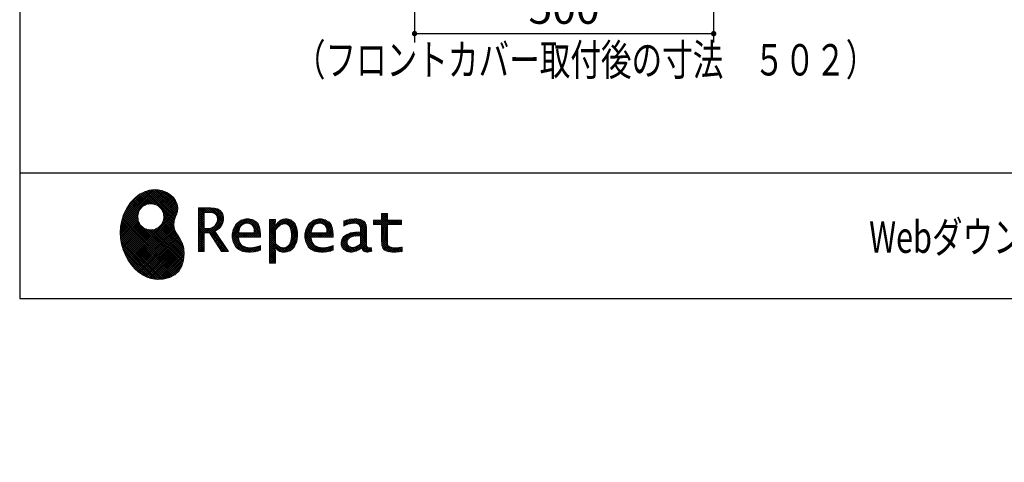
# Model space of a CAD drawing. Units: millimetres. Extents: x 197 to 6060, y -206 to 4222.
# Drawn here: x 210 to 1856, y -206 to 533 of the extents above; entities that cross this region are included whole.
import ezdxf

# ---------------------------------------------------------------- set-up
doc = ezdxf.new("R2010")
doc.units = ezdxf.units.MM
doc.header["$LTSCALE"] = 3.75
doc.layers.get('0').update_dxf_attribs({"lineweight": 9})
for name, color, linetype, lineweight in [('その他', 7, 'Continuous', 9), ('メイン', 7, 'Continuous', 9), ('リピート', 52, 'Continuous', 9), ('設備類', 134, 'Continuous', 9), ('電源', 54, 'Continuous', 9)]:
    doc.layers.add(name, color=color, linetype=linetype, lineweight=lineweight)
doc.styles.get("Standard").update_dxf_attribs({"font": 'txt', "bigfont": 'bigfont'})
doc.styles.add('ＭＳ ゴシック', font='txt')
doc.dimstyles.get("Standard").update_dxf_attribs({"dimtxt": 0.18, "dimasz": 0.18, "dimexe": 0.18, "dimexo": 0.0625, "dimgap": 0.09, "dimtad": 0, "dimtih": 1, "dimtoh": 1, "dimdec": 4, "dimzin": 0, "dimdsep": 46, "dimtxsty": 'Standard', "dimcen": 0.09, "dimadec": 0, "dimazin": 0, "dimtfac": 1, "dimtdec": 4, "dimtofl": 0, "dimtmove": 0, "dimatfit": 3, "dimfxl": 1, "dimtolj": 1, "dimtzin": 0, "dimarcsym": 0})
pattern_1 = [(45, (355508.818, 901.877), (-1.694074703, 1.694074703), []), (135, (355508.818, 901.877), (-1.694074703, -1.694074703), [])]

# ---------------------------------------------------------------- blocks, each defined once
blk = doc.blocks.new('_DOT')
at = {"color": 0}
blk.add_line((-0.5, 0), (-1, 0), dxfattribs=at)
at = {"color": 0, "const_width": 0.5}
blk.add_lwpolyline([(-0.25, 0, 1), (0.25, 0, 1)], format="xyb", close=True, dxfattribs=at)
blk = doc.blocks.new('Dim40')
at = {"layer": '設備類', "color": 134, "linetype": 'Continuous', "lineweight": 30}
for p, q in [((1090, 1251.5), (775, 1251.5)), ((790, 777.5), (790, 1251.5)), ((855, 777.5), (775, 777.5))]:
    blk.add_line(p, q, dxfattribs=at)
at = {"layer": '設備類', "color": 134, "linetype": 'Continuous', "lineweight": 30, "xscale": 9, "yscale": 9, "zscale": 9}
for p, rotation in [((790, 1251.5), 90.00000000000009), ((790, 777.5), 269.9999999999999)]:
    blk.add_blockref('_DOT', p, dxfattribs=dict(at, rotation=rotation))
at = {"layer": '設備類', "color": 134, "linetype": 'Continuous', "lineweight": 9, "insert": (790, 1014.5), "char_height": 52.5, "width": 1850, "attachment_point": 8, "rotation": 90, "style": 'ＭＳ ゴシック'}
blk.add_mtext('排水位置 474', dxfattribs=at)
blk = doc.blocks.new('Dim49')
at = {"layer": '電源', "color": 54, "linetype": 'Continuous', "lineweight": 30}
for p, q in [((818, 1547.5), (528.7, 1547.5)), ((543.7, 777.5), (543.7, 1547.5)), ((855, 777.5), (528.7, 777.5))]:
    blk.add_line(p, q, dxfattribs=at)
at = {"layer": '電源', "color": 54, "linetype": 'Continuous', "lineweight": 30, "xscale": 9, "yscale": 9, "zscale": 9}
for p, rotation in [((543.7, 1547.5), 89.99999999999991), ((543.7, 777.5), 269.9999999999998)]:
    blk.add_blockref('_DOT', p, dxfattribs=dict(at, rotation=rotation))
at = {"layer": '電源', "color": 54, "linetype": 'Continuous', "lineweight": 9, "insert": (543.7, 1162.5), "char_height": 52.5, "width": 2737.5, "attachment_point": 8, "rotation": 90, "style": 'ＭＳ ゴシック'}
blk.add_mtext('一次電源接続位置 770', dxfattribs=at)
blk = doc.blocks.new('Dim53')
at = {"layer": 'その他', "color": 7, "linetype": 'Continuous', "lineweight": 30}
for p, q in [((925, 1257.5), (679.3, 1257.5)), ((694.3, 777.5), (694.3, 1257.5)), ((680.2, 777.5), (679.3, 777.5))]:
    blk.add_line(p, q, dxfattribs=at)
at = {"layer": 'その他', "color": 7, "linetype": 'Continuous', "lineweight": 30, "xscale": 9, "yscale": 9, "zscale": 9}
for p, rotation in [((694.3, 1257.5), 89.99999999999991), ((694.3, 777.5), 269.9999999999998)]:
    blk.add_blockref('_DOT', p, dxfattribs=dict(at, rotation=rotation))
at = {"layer": 'その他', "color": 7, "linetype": 'Continuous', "lineweight": 9, "insert": (694.3, 1017.5), "char_height": 52.5, "width": 2250, "attachment_point": 8, "rotation": 90, "style": 'ＭＳ ゴシック'}
blk.add_mtext('給水給湯位置\u3000480', dxfattribs=at)
blk = doc.blocks.new('Dim58')
at = {"layer": 'メイン', "color": 7, "linetype": 'Continuous', "lineweight": 30}
for p, q in [((870, 762.5), (870, 495)), ((1370, 762.5), (1370, 495)), ((870, 510), (1370, 510))]:
    blk.add_line(p, q, dxfattribs=at)
at = {"layer": 'メイン', "color": 7, "linetype": 'Continuous', "lineweight": 30, "xscale": 9, "yscale": 9, "zscale": 9}
for p, rotation in [((870, 510), 180), ((1370, 510), 359.9999999999998)]:
    blk.add_blockref('_DOT', p, dxfattribs=dict(at, rotation=rotation))
at = {"layer": 'メイン', "color": 7, "linetype": 'Continuous', "lineweight": 9, "insert": (1120, 510), "char_height": 52.5, "width": 675, "attachment_point": 8, "style": 'ＭＳ ゴシック'}
blk.add_mtext('500', dxfattribs=at)
blk = doc.blocks.new('*G101')
at = {"layer": 'リピート', "linetype": 'Continuous', "lineweight": 9}
h = blk.add_hatch(dxfattribs=at)
h.set_pattern_fill('', scale=0.066667, style=0, pattern_type=2)
h.set_pattern_definition(pattern_1)
h.paths.add_polyline_path([(466.9, 236.3), (462, 240.8), (456.1, 244.6), (449.5, 247.3), (442.2, 249), (434.6, 249.4), (426.6, 248.4), (418.5, 245.9), (410.5, 241.7), (402.8, 235.6), (395.4, 227.6), (390.1, 220), (388.6, 217.4), (387.2, 215), (383.8, 207.6), (380.5, 197.6), (378.6, 187.6), (378, 177.5), (378.6, 167.7), (380.3, 158), (383, 148.7), (386.6, 139.9), (391.1, 131.7), (396.3, 124.1), (402.1, 117.4), (408.5, 111.5), (415.3, 106.7), (422.4, 103), (429.9, 100.6), (435.5, 99.6), (437.4, 99.5), (440.6, 99.4), (450, 100), (460.7, 102.6), (469.4, 107.2), (476.3, 113.6), (481.1, 121.7), (484, 131.2), (484.8, 142), (484.2, 151), (483.6, 153.9), (483.3, 155.6), (481.6, 160.6), (478.4, 166.5), (474.8, 171.9), (471.4, 177.4), (468.7, 183.2), (467.4, 189.7), (468.1, 197.3), (470.4, 204.1), (471.5, 206.3), (472.3, 207.8), (473.8, 212.8), (474.3, 219.1), (473.2, 225.3), (470.7, 231)], flags=0)
h.paths.add_polyline_path([(450.2, 210.1), (446.3, 217.5), (441.5, 222.1), (439.6, 223.1), (437.8, 224.2), (431.3, 225.7), (422.9, 224.9), (415.5, 221), (410.9, 216.2), (409.9, 214.4), (408.9, 212.5), (407.3, 206), (408.1, 197.7), (412, 190.2), (416.8, 185.6), (418.6, 184.6), (420.5, 183.6), (427, 182), (435.3, 182.8), (442.8, 186.7), (447.4, 191.5), (448.4, 193.4), (449.4, 195.2), (451, 201.7)], flags=0)
h = blk.add_hatch(dxfattribs=at)
h.set_pattern_fill('', scale=0.066667, style=0, pattern_type=2)
h.set_pattern_definition(pattern_1)
h.paths.add_polyline_path([(550.3, 205.9), (548.8, 209.8), (548.3, 210.5), (547.9, 211.3), (545.3, 214.3), (542, 216.5), (541.2, 216.9), (540.5, 217.2), (535.3, 218.3), (528.7, 218.8), (526.5, 218.8), (508.8, 218.8), (508.8, 146), (518.6, 146), (518.6, 177), (527.3, 177), (547.3, 146), (559, 146), (536.3, 179.8), (537.3, 180.4), (540.3, 182.2), (543.5, 184.6), (546.1, 187.2), (547.6, 189.3), (548, 190), (548.5, 191), (550.2, 195.6), (550.9, 199.7), (550.9, 201), (550.9, 202.3)], flags=0)
h.paths.add_polyline_path([(540.6, 198.7), (540.6, 200.2), (540.6, 201), (540.2, 203.4), (539.4, 205.7), (539.2, 206.1), (539, 206.6), (537.4, 208.4), (535.3, 209.8), (534.8, 210), (534.2, 210.3), (530.7, 211.1), (526, 211.4), (524.5, 211.4), (518.6, 211.4), (518.6, 184.3), (523.7, 184.3), (524.6, 184.3), (527.6, 184.6), (531, 185.5), (533.9, 187), (535.8, 188.5), (536.3, 189.1), (537, 189.9), (539.5, 194.2)], flags=0)
h = blk.add_hatch(dxfattribs=at)
h.set_pattern_fill('', scale=0.066667, style=0, pattern_type=2)
h.set_pattern_definition(pattern_1)
h.paths.add_polyline_path([(606.5, 194.6), (605.5, 195.6), (599.6, 199), (593, 200.5), (590.8, 200.5), (588.2, 200.5), (580.4, 198.4), (573.5, 193.5), (572.3, 192.2), (571.2, 190.8), (567.1, 183), (565.4, 174.8), (565.4, 172.1), (565.4, 169.4), (567.1, 161.3), (571, 153.8), (572.2, 152.5), (573, 151.5), (576.1, 149.1), (581.1, 146.7), (587.1, 145.2), (592.4, 144.8), (594.1, 144.8), (596, 144.8), (600.9, 145.2), (601.5, 145.3), (602.1, 145.4), (608.2, 146.7), (608.9, 146.9), (609.1, 146.9), (610.5, 147.4), (612.3, 148), (612.7, 148.1), (612.7, 155.8), (611.2, 155.2), (603.7, 153), (597.5, 152.1), (595.4, 152.1), (593.6, 152.1), (588.1, 153.1), (582.9, 155.3), (582, 156), (581, 156.7), (577.6, 161.5), (575.8, 168.4), (575.7, 170.1), (612.4, 170.1), (612.4, 173.2), (612.4, 175), (612.1, 180.4), (610.9, 186.3), (609.1, 191.1), (607.3, 193.9)], flags=0)
h.paths.add_polyline_path([(601.2, 185.4), (600.1, 187.9), (599.1, 189.4), (598.6, 189.8), (598.1, 190.4), (594.7, 192.3), (591.1, 193.2), (589.9, 193.2), (588.6, 193.2), (584.7, 192.1), (581.1, 189.8), (580.5, 189.1), (579.9, 188.4), (577.5, 184.1), (576.1, 178.7), (576, 177.4), (602.1, 177.4), (602.1, 178.8), (602.1, 179.7), (601.9, 182.4)], flags=0)
h = blk.add_hatch(dxfattribs=at)
h.set_pattern_fill('', scale=0.066667, style=0, pattern_type=2)
h.set_pattern_definition(pattern_1)
h.paths.add_polyline_path([(674.6, 177.1), (673.3, 185.1), (670.3, 192.2), (669.4, 193.4), (668.5, 194.6), (663.2, 198.7), (657.1, 200.5), (655, 200.5), (653.8, 200.5), (650, 199.8), (646.2, 198.2), (645.5, 197.7), (644.7, 197.2), (641.3, 194.2), (638.2, 190.2), (637.6, 189.3), (637, 189.3), (637.6, 199.3), (627.8, 199.3), (627.8, 126.5), (637.6, 126.5), (637.6, 144.8), (637, 152.1), (637.6, 152.1), (638.2, 151.4), (641.2, 148.4), (644.2, 146.5), (644.8, 146.2), (645.4, 146), (648.4, 145.1), (651.2, 144.8), (652.2, 144.8), (653.3, 144.8), (656.8, 145.3), (660.5, 146.6), (661.2, 146.9), (661.9, 147.3), (665.2, 149.6), (668.1, 152.5), (668.6, 153.2), (669.6, 154.5), (673.1, 162.5), (674.6, 171.5), (674.6, 174.4)], flags=0)
h.paths.add_polyline_path([(664.3, 175.6), (663.5, 182.2), (661.6, 187.3), (661.1, 188), (660.5, 188.7), (657.5, 191.2), (654.1, 192.3), (653, 192.3), (652.1, 192.3), (649.5, 191.7), (646.2, 190.3), (645.5, 189.9), (644.8, 189.5), (641.5, 186.7), (638.2, 183), (637.6, 182.1), (637.6, 159.4), (638.1, 158.8), (641, 156.2), (643.7, 154.2), (644.3, 153.9), (644.8, 153.6), (647.6, 152.6), (650, 152.1), (650.9, 152.1), (652.1, 152.1), (655.9, 153.3), (659.6, 156.2), (660.2, 157), (660.9, 157.8), (663.3, 163.5), (664.3, 171), (664.3, 173.4)], flags=0)
h = blk.add_hatch(dxfattribs=at)
h.set_pattern_fill('', scale=0.066667, style=0, pattern_type=2)
h.set_pattern_definition(pattern_1)
h.paths.add_polyline_path([(727.8, 194.6), (726.8, 195.6), (720.9, 199), (714.3, 200.5), (712.1, 200.5), (709.6, 200.5), (701.8, 198.4), (694.8, 193.5), (693.7, 192.2), (692.5, 190.8), (688.5, 183), (686.7, 174.8), (686.7, 172.1), (686.7, 169.4), (688.4, 161.3), (692.4, 153.8), (693.5, 152.5), (694.4, 151.5), (697.4, 149.1), (702.4, 146.7), (708.4, 145.2), (713.7, 144.8), (715.5, 144.8), (717.3, 144.8), (722.2, 145.2), (722.8, 145.3), (723.4, 145.4), (729.6, 146.7), (730.2, 146.9), (730.4, 146.9), (731.8, 147.4), (733.6, 148), (734.1, 148.1), (734.1, 155.8), (732.5, 155.2), (725, 153), (718.8, 152.1), (716.8, 152.1), (715, 152.1), (709.5, 153.1), (704.2, 155.3), (703.3, 156), (702.3, 156.7), (698.9, 161.5), (697.2, 168.4), (697.1, 170.1), (733.8, 170.1), (733.8, 173.2), (733.8, 175), (733.4, 180.4), (732.3, 186.3), (730.4, 191.1), (728.6, 193.9)], flags=0)
h.paths.add_polyline_path([(722.6, 185.4), (721.5, 187.9), (720.4, 189.4), (720, 189.8), (719.4, 190.4), (716.1, 192.3), (712.4, 193.2), (711.2, 193.2), (710, 193.2), (706.1, 192.1), (702.5, 189.8), (701.8, 189.1), (701.2, 188.4), (698.8, 184.1), (697.5, 178.7), (697.4, 177.4), (723.4, 177.4), (723.4, 178.8), (723.4, 179.7), (723.2, 182.4)], flags=0)
h = blk.add_hatch(dxfattribs=at)
h.set_pattern_fill('', scale=0.066667, style=0, pattern_type=2)
h.set_pattern_definition(pattern_1)
h.paths.add_polyline_path([(785.9, 195.9), (785.2, 196.7), (780.1, 199.4), (773.4, 200.5), (771.2, 200.5), (769, 200.5), (763.1, 199.9), (762.4, 199.8), (761.7, 199.7), (757.7, 198.7), (752.9, 197.2), (751.9, 196.8), (751.9, 188.5), (752.8, 189), (757.1, 190.9), (760.9, 192.1), (761.5, 192.3), (762.2, 192.4), (767.4, 193.2), (769.2, 193.2), (770.3, 193.2), (773.3, 192.8), (773.6, 192.7), (774, 192.6), (777.1, 191), (777.4, 190.8), (777.6, 190.6), (779.2, 188), (779.3, 187.7), (779.4, 187.4), (779.8, 185.6), (779.9, 183.4), (779.9, 182.7), (779.9, 178.2), (774, 178.2), (771.2, 178.2), (762.9, 176.9), (755.7, 173.9), (754.5, 173), (753.6, 172.4), (751.3, 170.2), (749, 167.1), (747.7, 163.6), (747.2, 160.7), (747.2, 159.8), (747.2, 159), (747.5, 156.7), (748.5, 153.9), (750, 151.4), (751.5, 149.6), (752.1, 149.2), (752.9, 148.5), (757.5, 146.1), (762.4, 145.1), (764, 145.1), (765, 145.1), (768.2, 145.5), (771.7, 146.4), (772.4, 146.7), (773.1, 147), (776.8, 148.9), (780.7, 151.8), (781.5, 152.4), (781.8, 151.7), (783.3, 148.5), (785.2, 146.6), (785.6, 146.4), (786.1, 146.1), (788.3, 145.4), (790.4, 145.1), (791.1, 145.1), (791.9, 145.1), (794.2, 145.5), (797.7, 146.4), (798.5, 146.6), (797.6, 152.4), (797.3, 152.4), (795.8, 152.1), (794.9, 152), (794.6, 152), (794, 152), (792.5, 152.4), (792.3, 152.4), (792.1, 152.5), (790.8, 153.6), (790.7, 153.7), (790.6, 153.9), (789.8, 155.9), (789.8, 156.1), (789.8, 156.4), (789.6, 159.3), (789.6, 160.2), (789.6, 182.6), (789.6, 183.6), (789.5, 186.8), (789.1, 189.8), (788.9, 190.3), (788.8, 190.8), (787.8, 193.2), (786.3, 195.5)], flags=0)
h.paths.add_polyline_path([(779.9, 158.7), (779.9, 172.2), (777, 172.2), (774.8, 172.2), (768.2, 171.5), (762.8, 169.8), (762, 169.3), (761.5, 168.9), (760, 167.7), (758.5, 165.8), (757.6, 163.7), (757.3, 162), (757.3, 161.4), (757.3, 160.6), (757.9, 158.2), (759.2, 155.8), (759.6, 155.4), (760, 155), (762.5, 153.5), (765.5, 152.9), (766.5, 152.9), (767.3, 152.9), (769.7, 153.2), (772.5, 154.1), (773.1, 154.3), (773.6, 154.6), (776.4, 156.2), (779.3, 158.3)], flags=0)
h = blk.add_hatch(dxfattribs=at)
h.set_pattern_fill('', scale=0.066667, style=0, pattern_type=2)
h.set_pattern_definition(pattern_1)
h.paths.add_polyline_path([(848.3, 190.8), (848.3, 198.1), (824.6, 198.1), (824.6, 209.6), (814.9, 209.6), (814.9, 198.1), (801.6, 198.1), (801.6, 190.8), (814.9, 190.8), (814.9, 165.1), (814.9, 163.7), (815.1, 159.7), (815.6, 156), (815.7, 155.3), (815.9, 154.7), (817, 151.8), (818.8, 149.4), (819.2, 149), (819.9, 148.3), (825.4, 145.8), (832.8, 144.8), (835.3, 144.8), (838.5, 144.8), (848.2, 145.8), (849.4, 146), (849.4, 153.3), (848.4, 153.1), (840.4, 152.1), (837.4, 152.1), (836.1, 152.1), (832.1, 152.6), (831.6, 152.7), (831.2, 152.8), (829, 153.6), (827.2, 154.6), (826.9, 154.9), (826.7, 155.1), (825.2, 157), (825.1, 157.3), (825.1, 157.5), (824.8, 159.5), (824.6, 162.5), (824.6, 163.6), (824.6, 190.8)], flags=0)
at = {"layer": 'リピート', "color": 52, "linetype": 'Continuous', "lineweight": 9}
for p, q in [((426.6, 248.4), (418.5, 245.9)), ((434.6, 249.4), (426.6, 248.4)), ((442.2, 249), (434.6, 249.4)), ((449.5, 247.3), (442.2, 249)), ((456.1, 244.6), (449.5, 247.3)), ((402.8, 235.6), (395.4, 227.6)), ((410.5, 241.7), (402.8, 235.6)), ((418.5, 245.9), (410.5, 241.7)), ((462, 240.8), (456.1, 244.6)), ((466.9, 236.3), (462, 240.8)), ((470.7, 231), (466.9, 236.3)), ((473.2, 225.3), (470.7, 231)), ((387.2, 215), (383.8, 207.6)), ((388.6, 217.4), (387.2, 215)), ((390.1, 220), (388.6, 217.4)), ((395.4, 227.6), (390.1, 220)), ((408.9, 212.5), (409.9, 214.4)), ((409.9, 214.4), (410.9, 216.2)), ((410.9, 216.2), (415.5, 221)), ((415.5, 221), (422.9, 224.9)), ((422.9, 224.9), (431.3, 225.7)), ((431.3, 225.7), (437.8, 224.2)), ((437.8, 224.2), (439.6, 223.1)), ((439.6, 223.1), (441.5, 222.1)), ((441.5, 222.1), (446.3, 217.5)), ((446.3, 217.5), (450.2, 210.1)), ((474.3, 219.1), (473.2, 225.3)), ((473.8, 212.8), (474.3, 219.1)), ((526.5, 218.8), (508.8, 218.8)), ((508.8, 218.8), (508.8, 146)), ((528.7, 218.8), (526.5, 218.8)), ((535.3, 218.3), (528.7, 218.8)), ((540.5, 217.2), (535.3, 218.3)), ((541.2, 216.9), (540.5, 217.2)), ((542, 216.5), (541.2, 216.9)), ((545.3, 214.3), (542, 216.5)), ((547.9, 211.3), (545.3, 214.3)), ((380.5, 197.6), (378.6, 187.6)), ((383.8, 207.6), (380.5, 197.6)), ((407.3, 206), (408.9, 212.5)), ((408.1, 197.7), (407.3, 206)), ((412, 190.2), (408.1, 197.7)), ((451, 201.7), (449.4, 195.2)), ((450.2, 210.1), (451, 201.7)), ((468.1, 197.3), (470.4, 204.1)), ((470.4, 204.1), (471.5, 206.3)), ((471.5, 206.3), (472.3, 207.8)), ((472.3, 207.8), (473.8, 212.8)), ((518.6, 211.4), (524.5, 211.4)), ((518.6, 184.3), (518.6, 211.4)), ((524.5, 211.4), (526, 211.4)), ((526, 211.4), (530.7, 211.1)), ((530.7, 211.1), (534.2, 210.3)), ((534.2, 210.3), (534.8, 210)), ((534.8, 210), (535.3, 209.8)), ((535.3, 209.8), (537.4, 208.4)), ((537.4, 208.4), (539, 206.6)), ((539, 206.6), (539.2, 206.1)), ((539.2, 206.1), (539.4, 205.7)), ((539.4, 205.7), (540.2, 203.4)), ((540.6, 198.7), (539.5, 194.2)), ((540.2, 203.4), (540.6, 201)), ((540.6, 201), (540.6, 200.2)), ((540.6, 200.2), (540.6, 198.7)), ((548.3, 210.5), (547.9, 211.3)), ((548.8, 209.8), (548.3, 210.5)), ((550.3, 205.9), (548.8, 209.8)), ((550.2, 195.6), (550.9, 199.7)), ((550.9, 202.3), (550.3, 205.9)), ((550.9, 201), (550.9, 202.3)), ((550.9, 199.7), (550.9, 201)), ((580.4, 198.4), (573.5, 193.5)), ((588.2, 200.5), (580.4, 198.4)), ((590.8, 200.5), (588.2, 200.5)), ((593, 200.5), (590.8, 200.5)), ((599.6, 199), (593, 200.5)), ((605.5, 195.6), (599.6, 199)), ((637.6, 199.3), (627.8, 199.3)), ((627.8, 199.3), (627.8, 126.5)), ((637, 189.3), (637.6, 199.3)), ((645.5, 197.7), (644.7, 197.2)), ((646.2, 198.2), (645.5, 197.7)), ((650, 199.8), (646.2, 198.2)), ((653.8, 200.5), (650, 199.8)), ((655, 200.5), (653.8, 200.5)), ((657.1, 200.5), (655, 200.5)), ((663.2, 198.7), (657.1, 200.5)), ((668.5, 194.6), (663.2, 198.7)), ((701.8, 198.4), (694.8, 193.5)), ((709.6, 200.5), (701.8, 198.4)), ((712.1, 200.5), (709.6, 200.5)), ((714.3, 200.5), (712.1, 200.5)), ((720.9, 199), (714.3, 200.5)), ((726.8, 195.6), (720.9, 199)), ((757.7, 198.7), (752.9, 197.2)), ((761.7, 199.7), (757.7, 198.7)), ((762.4, 199.8), (761.7, 199.7)), ((763.1, 199.9), (762.4, 199.8)), ((769, 200.5), (763.1, 199.9)), ((771.2, 200.5), (769, 200.5)), ((773.4, 200.5), (771.2, 200.5)), ((780.1, 199.4), (773.4, 200.5)), ((785.2, 196.7), (780.1, 199.4)), ((801.6, 190.8), (801.6, 198.1)), ((801.6, 198.1), (814.9, 198.1)), ((814.9, 198.1), (814.9, 209.6)), ((814.9, 209.6), (824.6, 209.6)), ((824.6, 209.6), (824.6, 198.1)), ((824.6, 198.1), (848.3, 198.1)), ((848.3, 198.1), (848.3, 190.8)), ((378.6, 187.6), (378, 177.5)), ((416.8, 185.6), (412, 190.2)), ((418.6, 184.6), (416.8, 185.6)), ((420.5, 183.6), (418.6, 184.6)), ((427, 182), (420.5, 183.6)), ((435.3, 182.8), (427, 182)), ((442.8, 186.7), (435.3, 182.8)), ((447.4, 191.5), (442.8, 186.7)), ((448.4, 193.4), (447.4, 191.5)), ((449.4, 195.2), (448.4, 193.4)), ((467.4, 189.7), (468.1, 197.3)), ((468.7, 183.2), (467.4, 189.7)), ((471.4, 177.4), (468.7, 183.2)), ((523.7, 184.3), (518.6, 184.3)), ((524.6, 184.3), (523.7, 184.3)), ((527.6, 184.6), (524.6, 184.3)), ((531, 185.5), (527.6, 184.6)), ((533.9, 187), (531, 185.5)), ((535.8, 188.5), (533.9, 187)), ((536.3, 189.1), (535.8, 188.5)), ((537, 189.9), (536.3, 189.1)), ((539.5, 194.2), (537, 189.9)), ((537.3, 180.4), (540.3, 182.2)), ((540.3, 182.2), (543.5, 184.6)), ((543.5, 184.6), (546.1, 187.2)), ((546.1, 187.2), (547.6, 189.3)), ((547.6, 189.3), (548, 190)), ((548, 190), (548.5, 191)), ((548.5, 191), (550.2, 195.6)), ((567.1, 183), (565.4, 174.8)), ((571.2, 190.8), (567.1, 183)), ((572.3, 192.2), (571.2, 190.8)), ((573.5, 193.5), (572.3, 192.2)), ((576.1, 178.7), (577.5, 184.1)), ((577.5, 184.1), (579.9, 188.4)), ((579.9, 188.4), (580.5, 189.1)), ((580.5, 189.1), (581.1, 189.8)), ((581.1, 189.8), (584.7, 192.1)), ((584.7, 192.1), (588.6, 193.2)), ((588.6, 193.2), (589.9, 193.2)), ((589.9, 193.2), (591.1, 193.2)), ((591.1, 193.2), (594.7, 192.3)), ((594.7, 192.3), (598.1, 190.4)), ((598.1, 190.4), (598.6, 189.8)), ((598.6, 189.8), (599.1, 189.4)), ((599.1, 189.4), (600.1, 187.9)), ((600.1, 187.9), (601.2, 185.4)), ((601.2, 185.4), (601.9, 182.4)), ((601.9, 182.4), (602.1, 179.7)), ((606.5, 194.6), (605.5, 195.6)), ((607.3, 193.9), (606.5, 194.6)), ((609.1, 191.1), (607.3, 193.9)), ((610.9, 186.3), (609.1, 191.1)), ((612.1, 180.4), (610.9, 186.3)), ((637.6, 189.3), (637, 189.3)), ((638.2, 190.2), (637.6, 189.3)), ((637.6, 182.1), (638.2, 183)), ((637.6, 159.4), (637.6, 182.1)), ((641.3, 194.2), (638.2, 190.2)), ((638.2, 183), (641.5, 186.7)), ((644.7, 197.2), (641.3, 194.2)), ((641.5, 186.7), (644.8, 189.5)), ((644.8, 189.5), (645.5, 189.9)), ((645.5, 189.9), (646.2, 190.3)), ((646.2, 190.3), (649.5, 191.7)), ((649.5, 191.7), (652.1, 192.3)), ((652.1, 192.3), (653, 192.3)), ((653, 192.3), (654.1, 192.3)), ((654.1, 192.3), (657.5, 191.2)), ((657.5, 191.2), (660.5, 188.7)), ((660.5, 188.7), (661.1, 188)), ((661.1, 188), (661.6, 187.3)), ((661.6, 187.3), (663.5, 182.2)), ((663.5, 182.2), (664.3, 175.6)), ((669.4, 193.4), (668.5, 194.6)), ((670.3, 192.2), (669.4, 193.4)), ((673.3, 185.1), (670.3, 192.2)), ((674.6, 177.1), (673.3, 185.1)), ((688.5, 183), (686.7, 174.8)), ((692.5, 190.8), (688.5, 183)), ((693.7, 192.2), (692.5, 190.8)), ((694.8, 193.5), (693.7, 192.2)), ((697.5, 178.7), (698.8, 184.1)), ((698.8, 184.1), (701.2, 188.4)), ((701.2, 188.4), (701.8, 189.1)), ((701.8, 189.1), (702.5, 189.8)), ((702.5, 189.8), (706.1, 192.1)), ((706.1, 192.1), (710, 193.2)), ((710, 193.2), (711.2, 193.2)), ((711.2, 193.2), (712.4, 193.2)), ((712.4, 193.2), (716.1, 192.3)), ((716.1, 192.3), (719.4, 190.4)), ((719.4, 190.4), (720, 189.8)), ((720, 189.8), (720.4, 189.4)), ((720.4, 189.4), (721.5, 187.9)), ((721.5, 187.9), (722.6, 185.4)), ((722.6, 185.4), (723.2, 182.4)), ((723.2, 182.4), (723.4, 179.7)), ((727.8, 194.6), (726.8, 195.6)), ((728.6, 193.9), (727.8, 194.6)), ((730.4, 191.1), (728.6, 193.9)), ((732.3, 186.3), (730.4, 191.1)), ((733.4, 180.4), (732.3, 186.3)), ((752.9, 197.2), (751.9, 196.8)), ((751.9, 196.8), (751.9, 188.5)), ((751.9, 188.5), (752.8, 189)), ((752.8, 189), (757.1, 190.9)), ((757.1, 190.9), (760.9, 192.1)), ((760.9, 192.1), (761.5, 192.3)), ((761.5, 192.3), (762.2, 192.4)), ((762.2, 192.4), (767.4, 193.2)), ((767.4, 193.2), (769.2, 193.2)), ((769.2, 193.2), (770.3, 193.2)), ((770.3, 193.2), (773.3, 192.8)), ((773.3, 192.8), (773.6, 192.7)), ((773.6, 192.7), (774, 192.6)), ((774, 192.6), (777.1, 191)), ((777.1, 191), (777.4, 190.8)), ((777.4, 190.8), (777.6, 190.6)), ((777.6, 190.6), (779.2, 188)), ((779.2, 188), (779.3, 187.7)), ((779.3, 187.7), (779.4, 187.4)), ((779.4, 187.4), (779.8, 185.6)), ((779.8, 185.6), (779.9, 183.4)), ((779.9, 183.4), (779.9, 182.7)), ((779.9, 182.7), (779.9, 178.2)), ((785.9, 195.9), (785.2, 196.7)), ((786.3, 195.5), (785.9, 195.9)), ((787.8, 193.2), (786.3, 195.5)), ((788.8, 190.8), (787.8, 193.2)), ((788.9, 190.3), (788.8, 190.8)), ((789.1, 189.8), (788.9, 190.3)), ((789.5, 186.8), (789.1, 189.8)), ((789.6, 183.6), (789.5, 186.8)), ((789.6, 182.6), (789.6, 183.6)), ((789.6, 160.2), (789.6, 182.6)), ((814.9, 190.8), (801.6, 190.8)), ((814.9, 165.1), (814.9, 190.8)), ((848.3, 190.8), (824.6, 190.8)), ((824.6, 190.8), (824.6, 163.6)), ((378, 177.5), (378.6, 167.7)), ((378.6, 167.7), (380.3, 158)), ((474.8, 171.9), (471.4, 177.4)), ((478.4, 166.5), (474.8, 171.9)), ((481.6, 160.6), (478.4, 166.5)), ((518.6, 146), (518.6, 177)), ((518.6, 177), (527.3, 177)), ((527.3, 177), (547.3, 146)), ((536.3, 179.8), (537.3, 180.4)), ((559, 146), (536.3, 179.8)), ((565.4, 174.8), (565.4, 172.1)), ((565.4, 172.1), (565.4, 169.4)), ((565.4, 169.4), (567.1, 161.3)), ((575.8, 168.4), (575.7, 170.1)), ((575.7, 170.1), (612.4, 170.1)), ((577.6, 161.5), (575.8, 168.4)), ((576, 177.4), (576.1, 178.7)), ((602.1, 177.4), (576, 177.4)), ((602.1, 179.7), (602.1, 178.8)), ((602.1, 178.8), (602.1, 177.4)), ((612.4, 175), (612.1, 180.4)), ((612.4, 173.2), (612.4, 175)), ((612.4, 170.1), (612.4, 173.2)), ((664.3, 171), (663.3, 163.5)), ((664.3, 175.6), (664.3, 173.4)), ((664.3, 173.4), (664.3, 171)), ((673.1, 162.5), (674.6, 171.5)), ((674.6, 174.4), (674.6, 177.1)), ((674.6, 171.5), (674.6, 174.4)), ((686.7, 174.8), (686.7, 172.1)), ((686.7, 172.1), (686.7, 169.4)), ((686.7, 169.4), (688.4, 161.3)), ((697.2, 168.4), (697.1, 170.1)), ((697.1, 170.1), (733.8, 170.1)), ((698.9, 161.5), (697.2, 168.4)), ((697.4, 177.4), (697.5, 178.7)), ((723.4, 177.4), (697.4, 177.4)), ((723.4, 179.7), (723.4, 178.8)), ((723.4, 178.8), (723.4, 177.4)), ((733.8, 175), (733.4, 180.4)), ((733.8, 173.2), (733.8, 175)), ((733.8, 170.1), (733.8, 173.2)), ((749, 167.1), (747.7, 163.6)), ((751.3, 170.2), (749, 167.1)), ((753.6, 172.4), (751.3, 170.2)), ((754.5, 173), (753.6, 172.4)), ((755.7, 173.9), (754.5, 173)), ((762.9, 176.9), (755.7, 173.9)), ((757.6, 163.7), (758.5, 165.8)), ((758.5, 165.8), (760, 167.7)), ((760, 167.7), (761.5, 168.9)), ((761.5, 168.9), (762, 169.3)), ((762, 169.3), (762.8, 169.8)), ((762.8, 169.8), (768.2, 171.5)), ((771.2, 178.2), (762.9, 176.9)), ((768.2, 171.5), (774.8, 172.2)), ((774, 178.2), (771.2, 178.2)), ((779.9, 178.2), (774, 178.2)), ((774.8, 172.2), (777, 172.2)), ((777, 172.2), (779.9, 172.2)), ((779.9, 172.2), (779.9, 158.7)), ((814.9, 163.7), (814.9, 165.1)), ((380.3, 158), (383, 148.7)), ((383, 148.7), (386.6, 139.9)), ((483.3, 155.6), (481.6, 160.6)), ((483.6, 153.9), (483.3, 155.6)), ((484.2, 151), (483.6, 153.9)), ((484.8, 142), (484.2, 151)), ((567.1, 161.3), (571, 153.8)), ((571, 153.8), (572.2, 152.5)), ((572.2, 152.5), (573, 151.5)), ((573, 151.5), (576.1, 149.1)), ((576.1, 149.1), (581.1, 146.7)), ((581, 156.7), (577.6, 161.5)), ((582, 156), (581, 156.7)), ((582.9, 155.3), (582, 156)), ((588.1, 153.1), (582.9, 155.3)), ((593.6, 152.1), (588.1, 153.1)), ((595.4, 152.1), (593.6, 152.1)), ((597.5, 152.1), (595.4, 152.1)), ((603.7, 153), (597.5, 152.1)), ((611.2, 155.2), (603.7, 153)), ((612.7, 155.8), (611.2, 155.2)), ((612.7, 148.1), (612.7, 155.8)), ((637.6, 144.8), (637, 152.1)), ((637, 152.1), (637.6, 152.1)), ((638.1, 158.8), (637.6, 159.4)), ((637.6, 152.1), (638.2, 151.4)), ((641, 156.2), (638.1, 158.8)), ((638.2, 151.4), (641.2, 148.4)), ((643.7, 154.2), (641, 156.2)), ((641.2, 148.4), (644.2, 146.5)), ((644.3, 153.9), (643.7, 154.2)), ((644.8, 153.6), (644.3, 153.9)), ((647.6, 152.6), (644.8, 153.6)), ((650, 152.1), (647.6, 152.6)), ((650.9, 152.1), (650, 152.1)), ((652.1, 152.1), (650.9, 152.1)), ((655.9, 153.3), (652.1, 152.1)), ((659.6, 156.2), (655.9, 153.3)), ((660.2, 157), (659.6, 156.2)), ((660.9, 157.8), (660.2, 157)), ((663.3, 163.5), (660.9, 157.8)), ((661.9, 147.3), (665.2, 149.6)), ((665.2, 149.6), (668.1, 152.5)), ((668.1, 152.5), (668.6, 153.2)), ((668.6, 153.2), (669.6, 154.5)), ((669.6, 154.5), (673.1, 162.5)), ((688.4, 161.3), (692.4, 153.8)), ((692.4, 153.8), (693.5, 152.5)), ((693.5, 152.5), (694.4, 151.5)), ((694.4, 151.5), (697.4, 149.1)), ((697.4, 149.1), (702.4, 146.7)), ((702.3, 156.7), (698.9, 161.5)), ((703.3, 156), (702.3, 156.7)), ((704.2, 155.3), (703.3, 156)), ((709.5, 153.1), (704.2, 155.3)), ((715, 152.1), (709.5, 153.1)), ((716.8, 152.1), (715, 152.1)), ((718.8, 152.1), (716.8, 152.1)), ((725, 153), (718.8, 152.1)), ((732.5, 155.2), (725, 153)), ((734.1, 155.8), (732.5, 155.2)), ((734.1, 148.1), (734.1, 155.8)), ((747.7, 163.6), (747.2, 160.7)), ((747.2, 160.7), (747.2, 159.8)), ((747.2, 159.8), (747.2, 159)), ((747.2, 159), (747.5, 156.7)), ((747.5, 156.7), (748.5, 153.9)), ((748.5, 153.9), (750, 151.4)), ((750, 151.4), (751.5, 149.6)), ((751.5, 149.6), (752.1, 149.2)), ((752.1, 149.2), (752.9, 148.5)), ((752.9, 148.5), (757.5, 146.1)), ((757.3, 162), (757.6, 163.7)), ((757.3, 161.4), (757.3, 162)), ((757.3, 160.6), (757.3, 161.4)), ((757.9, 158.2), (757.3, 160.6)), ((759.2, 155.8), (757.9, 158.2)), ((759.6, 155.4), (759.2, 155.8)), ((760, 155), (759.6, 155.4)), ((762.5, 153.5), (760, 155)), ((765.5, 152.9), (762.5, 153.5)), ((766.5, 152.9), (765.5, 152.9)), ((767.3, 152.9), (766.5, 152.9)), ((769.7, 153.2), (767.3, 152.9)), ((772.5, 154.1), (769.7, 153.2)), ((773.1, 154.3), (772.5, 154.1)), ((773.6, 154.6), (773.1, 154.3)), ((773.1, 147), (776.8, 148.9)), ((776.4, 156.2), (773.6, 154.6)), ((779.3, 158.3), (776.4, 156.2)), ((776.8, 148.9), (780.7, 151.8)), ((779.9, 158.7), (779.3, 158.3)), ((780.7, 151.8), (781.5, 152.4)), ((781.5, 152.4), (781.8, 151.7)), ((781.8, 151.7), (783.3, 148.5)), ((783.3, 148.5), (785.2, 146.6)), ((789.6, 159.3), (789.6, 160.2)), ((789.8, 156.4), (789.6, 159.3)), ((789.8, 156.1), (789.8, 156.4)), ((789.8, 155.9), (789.8, 156.1)), ((790.6, 153.9), (789.8, 155.9)), ((790.7, 153.7), (790.6, 153.9)), ((790.8, 153.6), (790.7, 153.7)), ((792.1, 152.5), (790.8, 153.6)), ((792.3, 152.4), (792.1, 152.5)), ((792.5, 152.4), (792.3, 152.4)), ((794, 152), (792.5, 152.4)), ((794.6, 152), (794, 152)), ((794.9, 152), (794.6, 152)), ((795.8, 152.1), (794.9, 152)), ((797.3, 152.4), (795.8, 152.1)), ((797.6, 152.4), (797.3, 152.4)), ((798.5, 146.6), (797.6, 152.4)), ((815.1, 159.7), (814.9, 163.7)), ((815.6, 156), (815.1, 159.7)), ((815.7, 155.3), (815.6, 156)), ((815.9, 154.7), (815.7, 155.3)), ((817, 151.8), (815.9, 154.7)), ((818.8, 149.4), (817, 151.8)), ((819.2, 149), (818.8, 149.4)), ((819.9, 148.3), (819.2, 149)), ((825.4, 145.8), (819.9, 148.3)), ((824.6, 163.6), (824.6, 162.5)), ((824.6, 162.5), (824.8, 159.5)), ((824.8, 159.5), (825.1, 157.5)), ((825.1, 157.5), (825.1, 157.3)), ((825.1, 157.3), (825.2, 157)), ((825.2, 157), (826.7, 155.1)), ((826.7, 155.1), (826.9, 154.9)), ((826.9, 154.9), (827.2, 154.6)), ((827.2, 154.6), (829, 153.6)), ((829, 153.6), (831.2, 152.8)), ((831.2, 152.8), (831.6, 152.7)), ((831.6, 152.7), (832.1, 152.6)), ((832.1, 152.6), (836.1, 152.1)), ((836.1, 152.1), (837.4, 152.1)), ((837.4, 152.1), (840.4, 152.1)), ((840.4, 152.1), (848.4, 153.1)), ((848.4, 153.1), (849.4, 153.3)), ((849.4, 153.3), (849.4, 146)), ((386.6, 139.9), (391.1, 131.7)), ((484, 131.2), (484.8, 142)), ((508.8, 146), (518.6, 146)), ((547.3, 146), (559, 146)), ((581.1, 146.7), (587.1, 145.2)), ((587.1, 145.2), (592.4, 144.8)), ((592.4, 144.8), (594.1, 144.8)), ((594.1, 144.8), (596, 144.8)), ((596, 144.8), (600.9, 145.2)), ((600.9, 145.2), (601.5, 145.3)), ((601.5, 145.3), (602.1, 145.4)), ((602.1, 145.4), (608.2, 146.7)), ((608.2, 146.7), (608.9, 146.9)), ((608.9, 146.9), (609.1, 146.9)), ((609.1, 146.9), (610.5, 147.4)), ((610.5, 147.4), (612.3, 148)), ((612.3, 148), (612.7, 148.1)), ((637.6, 126.5), (637.6, 144.8)), ((644.2, 146.5), (644.8, 146.2)), ((644.8, 146.2), (645.4, 146)), ((645.4, 146), (648.4, 145.1)), ((648.4, 145.1), (651.2, 144.8)), ((651.2, 144.8), (652.2, 144.8)), ((652.2, 144.8), (653.3, 144.8)), ((653.3, 144.8), (656.8, 145.3)), ((656.8, 145.3), (660.5, 146.6)), ((660.5, 146.6), (661.2, 146.9)), ((661.2, 146.9), (661.9, 147.3)), ((702.4, 146.7), (708.4, 145.2)), ((708.4, 145.2), (713.7, 144.8)), ((713.7, 144.8), (715.5, 144.8)), ((715.5, 144.8), (717.3, 144.8)), ((717.3, 144.8), (722.2, 145.2)), ((722.2, 145.2), (722.8, 145.3)), ((722.8, 145.3), (723.4, 145.4)), ((723.4, 145.4), (729.6, 146.7)), ((729.6, 146.7), (730.2, 146.9)), ((730.2, 146.9), (730.4, 146.9)), ((730.4, 146.9), (731.8, 147.4)), ((731.8, 147.4), (733.6, 148)), ((733.6, 148), (734.1, 148.1)), ((757.5, 146.1), (762.4, 145.1)), ((762.4, 145.1), (764, 145.1)), ((764, 145.1), (765, 145.1)), ((765, 145.1), (768.2, 145.5)), ((768.2, 145.5), (771.7, 146.4)), ((771.7, 146.4), (772.4, 146.7)), ((772.4, 146.7), (773.1, 147)), ((785.2, 146.6), (785.6, 146.4)), ((785.6, 146.4), (786.1, 146.1)), ((786.1, 146.1), (788.3, 145.4)), ((788.3, 145.4), (790.4, 145.1)), ((790.4, 145.1), (791.1, 145.1)), ((791.1, 145.1), (791.9, 145.1)), ((791.9, 145.1), (794.2, 145.5)), ((794.2, 145.5), (797.7, 146.4)), ((797.7, 146.4), (798.5, 146.6)), ((832.8, 144.8), (825.4, 145.8)), ((835.3, 144.8), (832.8, 144.8)), ((838.5, 144.8), (835.3, 144.8)), ((848.2, 145.8), (838.5, 144.8)), ((849.4, 146), (848.2, 145.8)), ((391.1, 131.7), (396.3, 124.1)), ((396.3, 124.1), (402.1, 117.4)), ((402.1, 117.4), (408.5, 111.5)), ((476.3, 113.6), (481.1, 121.7)), ((481.1, 121.7), (484, 131.2)), ((627.8, 126.5), (637.6, 126.5)), ((408.5, 111.5), (415.3, 106.7)), ((415.3, 106.7), (422.4, 103)), ((422.4, 103), (429.9, 100.6)), ((429.9, 100.6), (435.5, 99.6)), ((435.5, 99.6), (437.4, 99.5)), ((437.4, 99.5), (440.6, 99.4)), ((440.6, 99.4), (450, 100)), ((450, 100), (460.7, 102.6)), ((460.7, 102.6), (469.4, 107.2)), ((469.4, 107.2), (476.3, 113.6))]:
    blk.add_line(p, q, dxfattribs=at)

msp = doc.modelspace()

# ---------------------------------------------------------------- linework, layer by layer
at = {"layer": 'メイン', "color": 7, "linetype": 'Continuous', "lineweight": 30}
for p, q in [((210, 4222.5), (210, 67.5)), ((210, 277.5), (6060, 277.5)), ((210, 67.5), (6060, 67.5))]:
    msp.add_line(p, q, dxfattribs=at)

# ---------------------------------------------------------------- block references
msp.add_blockref('*G101', (0, 0))

# ---------------------------------------------------------------- texts
at = {"layer": 'メイン', "color": 7, "linetype": 'Continuous', "lineweight": 9, "char_height": 52.5}
for s, insert, width, attachment_point in [('{\\fＭＳ ゴシック;\\W0.714286;（フロントカバー取付後の寸法\u3000５０２）}', (670, 440), 1220.91649, 7), ('{\\fＭＳ ゴシック;\\W0.714286;Webダウンロード図面}', (1630, 170), 651.67376, 4)]:
    msp.add_mtext(s, dxfattribs=dict(at, insert=insert, width=width, attachment_point=attachment_point))

# ---------------------------------------------------------------- dimensions: what is measured, and where the dimension line sits
at = {"layer": 'その他', "color": 7, "linetype": 'Continuous', "lineweight": 30}
dim = msp.add_linear_dim(base=(694.294, 1257.5), p1=(695.169, 777.5), p2=(940, 1257.5), angle=90, text='給<>', dimstyle='Standard', override={"dimscale": 1, "dimtxt": 52.5, "dimasz": 9, "dimexe": 15, "dimexo": 15, "dimgap": 0, "dimtad": 1, "dimtih": 0, "dimtoh": 0, "dimdec": 2, "dimzin": 8, "dimtxsty": 'ＭＳ ゴシック', "dimblk1": 'DOT', "dimblk2": 'DOT', "dimsah": 1, "dimse1": 0, "dimse2": 0, "dimtix": 0, "dimtofl": 1, "dimtmove": 1, "dimatfit": 2, "dimtzin": 8}, dxfattribs=at)
dim.commit()
dim.dimension.update_dxf_attribs({"geometry": 'Dim53', "text_midpoint": (694.294, 1017.5), "dimtype": 160})
at = {"layer": 'メイン', "color": 7, "linetype": 'Continuous', "lineweight": 30}
dim = msp.add_linear_dim(base=(1370, 510), p1=(870, 777.5), p2=(1370, 777.5), dimstyle='Standard', override={"dimscale": 1, "dimtxt": 52.5, "dimasz": 9, "dimexe": 15, "dimexo": 15, "dimgap": 0, "dimtad": 1, "dimtih": 0, "dimtoh": 0, "dimdec": 2, "dimzin": 8, "dimtxsty": 'ＭＳ ゴシック', "dimblk1": 'DOT', "dimblk2": 'DOT', "dimsah": 1, "dimse1": 0, "dimse2": 0, "dimtix": 0, "dimtofl": 1, "dimtmove": 1, "dimatfit": 2, "dimtzin": 8}, dxfattribs=at)
dim.commit()
dim.dimension.update_dxf_attribs({"geometry": 'Dim58', "text_midpoint": (1120, 510), "dimtype": 160})
at = {"layer": '設備類', "color": 134, "linetype": 'Continuous', "lineweight": 30}
dim = msp.add_linear_dim(base=(790, 1251.5), p1=(870, 777.5), p2=(1105, 1251.5), angle=90, text='排<>', dimstyle='Standard', override={"dimscale": 1, "dimtxt": 52.5, "dimasz": 9, "dimexe": 15, "dimexo": 15, "dimgap": 0, "dimtad": 1, "dimtih": 0, "dimtoh": 0, "dimdec": 2, "dimzin": 8, "dimtxsty": 'ＭＳ ゴシック', "dimblk1": 'DOT', "dimblk2": 'DOT', "dimsah": 1, "dimse1": 0, "dimse2": 0, "dimtix": 0, "dimtofl": 1, "dimtmove": 1, "dimatfit": 2, "dimtzin": 8}, dxfattribs=at)
dim.commit()
dim.dimension.update_dxf_attribs({"geometry": 'Dim40', "text_midpoint": (790, 1014.5), "dimtype": 160})
at = {"layer": '電源', "color": 54, "linetype": 'Continuous', "lineweight": 30}
dim = msp.add_linear_dim(base=(543.664, 1547.5), p1=(870, 777.5), p2=(833, 1547.5), angle=90, text='一<>', dimstyle='Standard', override={"dimscale": 1, "dimtxt": 52.5, "dimasz": 9, "dimexe": 15, "dimexo": 15, "dimgap": 0, "dimtad": 1, "dimtih": 0, "dimtoh": 0, "dimdec": 2, "dimzin": 8, "dimtxsty": 'ＭＳ ゴシック', "dimblk1": 'DOT', "dimblk2": 'DOT', "dimsah": 1, "dimse1": 0, "dimse2": 0, "dimtix": 0, "dimtofl": 1, "dimtmove": 1, "dimatfit": 2, "dimtzin": 8}, dxfattribs=at)
dim.commit()
dim.dimension.update_dxf_attribs({"geometry": 'Dim49', "text_midpoint": (543.664, 1162.5), "dimtype": 160})

doc.saveas('drawing.dxf')
